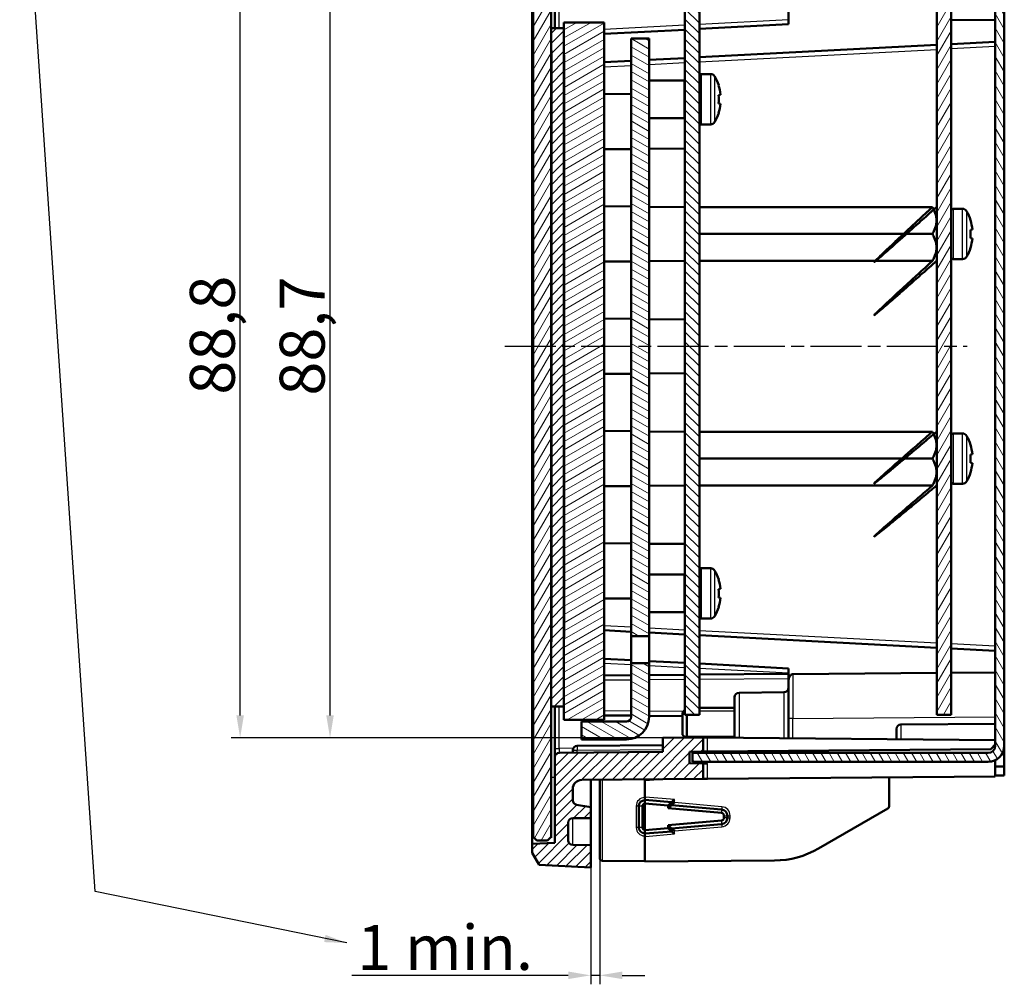
# Model space of a CAD drawing. Units: millimetres. Extents: x 2 to 1680, y 2 to 1186.
# Drawn here: x 716 to 935, y 663 to 878 of the extents above; entities that cross this region are included whole.
import ezdxf

# ---------------------------------------------------------------- set-up
doc = ezdxf.new("R2010")
doc.units = ezdxf.units.MM
doc.header["$LTSCALE"] = 2
doc.linetypes.add('CHAIN', pattern=[0.3543, 0.2362, -0.0295, 0.0591, -0.0295])
doc.linetypes.add('DASH_DOT', pattern=[0.37, 0.24, -0.06, 0.01, -0.06])
for name, color, linetype, lineweight in [('Bemaßung (ISO)', 1, 'Continuous', 25), ('Mittellinie (ISO)', 1, 'DASH_DOT', 25), ('Schraffur (ISO)', 1, 'Continuous', 18), ('Sichtbar (ISO)', 7, 'Continuous', 50), ('Sichtbar schmal (ISO)', 1, 'Continuous', 25), ('Symbol (ISO)', 1, 'Continuous', 25)]:
    doc.layers.add(name, color=color, linetype=linetype, lineweight=lineweight)
doc.styles.add('5', font='isocpeur.ttf', dxfattribs={"width": 1.1})
doc.styles.add('Notiztext (DIN)', font='isocpeur.ttf', dxfattribs={"width": 1.1})
doc.dimstyles.new('11-Bopla 5', dxfattribs={"dimscale": 2, "dimtxt": 5, "dimasz": 2.5, "dimexe": 1, "dimexo": 0, "dimgap": 0.6, "dimtad": 1, "dimdec": 6, "dimrnd": 1e-08, "dimtxsty": '5', "dimcen": 0.09, "dimdle": 7, "dimclrd": 1, "dimclre": 1, "dimclrt": 7, "dimadec": 6, "dimazin": 2, "dimtfac": 0.7, "dimtdec": 3, "dimtmove": 0, "dimatfit": 3, "dimfxl": 1, "dimtolj": 1, "dimlwd": 25, "dimlwe": 25, "dimarcsym": 0})
doc.dimstyles.new('Standard - Methode 2a (DIN)$7', dxfattribs={"dimscale": 2, "dimtxt": 2.5, "dimasz": 2.5, "dimexe": 1, "dimexo": 0, "dimgap": 0.2, "dimtad": 1, "dimtih": 1, "dimtoh": 1, "dimrnd": 1e-08, "dimtxsty": 'Notiztext (DIN)', "dimcen": 0.09, "dimdle": 10, "dimclrd": 256, "dimclre": 256, "dimclrt": 5, "dimazin": 2, "dimtfac": 1.4, "dimtmove": 0, "dimatfit": 3, "dimfxl": 1, "dimtolj": 1, "dimlwd": -1, "dimlwe": -1, "dimarcsym": 0})
pattern_1 = [(45, (0, 0), (-1.122532, 1.122532), [])]
pattern_2 = [(135.00021, (0, 0), (-1.1225279, -1.1225361), [])]
pattern_3 = [(59.99998, (0, 0), (-1.374815, 0.7937505), [])]

# ---------------------------------------------------------------- blocks, each defined once
blk = doc.blocks.new('*D9')
at = {"layer": 'Bemaßung (ISO)', "color": 1, "linetype": 'Continuous', "lineweight": 25}
for p, q in [((845.18, 691.27), (845.18, 663.19)), ((843.18, 689.19), (843.18, 663.19)), ((838.18, 665.19), (790, 665.19)), ((845.18, 665.19), (843.18, 665.19)), ((850.18, 665.19), (855.18, 665.19))]:
    blk.add_line(p, q, dxfattribs=at)
at = {"layer": 'Bemaßung (ISO)', "color": 1, "linetype": 'Continuous'}
for points in [[(838.18, 666.03), (838.18, 664.36), (843.18, 665.19)], [(850.18, 666.03), (850.18, 664.36), (845.18, 665.19)]]:
    blk.add_solid(points, dxfattribs=at)
at = {"layer": 'Defpoints', "color": 0, "linetype": 'Continuous'}
for p in [(845.18, 691.27), (843.18, 689.19), (843.18, 665.19)]:
    blk.add_point(p, dxfattribs=at)
at = {"layer": 'Bemaßung (ISO)', "color": 7, "linetype": 'Continuous', "lineweight": 25, "insert": (791.2, 666.39), "char_height": 10, "attachment_point": 7, "style": '5'}
blk.add_mtext('\\A1;\\fISOCPEUR|b0|i0;\\H10.0000;1 min.', dxfattribs=at)
blk = doc.blocks.new('*D22')
at = {"layer": 'Bemaßung (ISO)', "color": 1, "linetype": 'Continuous', "lineweight": 25}
for p, q in [((836.17, 895.68), (763.18, 895.68)), ((765.18, 723.05), (765.18, 890.68)), ((859.18, 718.05), (763.18, 718.05))]:
    blk.add_line(p, q, dxfattribs=at)
at = {"layer": 'Bemaßung (ISO)', "color": 1, "linetype": 'Continuous'}
for points in [[(764.34, 890.68), (766.01, 890.68), (765.18, 895.68)], [(764.34, 723.05), (766.01, 723.05), (765.18, 718.05)]]:
    blk.add_solid(points, dxfattribs=at)
at = {"layer": 'Defpoints', "color": 0, "linetype": 'Continuous'}
for p in [(765.18, 895.68), (836.17, 895.68), (859.18, 718.05)]:
    blk.add_point(p, dxfattribs=at)
at = {"layer": 'Bemaßung (ISO)', "color": 7, "linetype": 'Continuous', "lineweight": 25, "insert": (763.98, 794.42), "char_height": 10, "attachment_point": 7, "rotation": 90, "style": '5'}
blk.add_mtext('\\A1;88,8', dxfattribs=at)
blk = doc.blocks.new('*D23')
at = {"layer": 'Bemaßung (ISO)', "color": 1, "linetype": 'Continuous', "lineweight": 25}
for p, q in [((868.18, 895.4), (783.18, 895.4)), ((785.18, 723.05), (785.18, 890.4)), ((859.18, 718.05), (783.18, 718.05))]:
    blk.add_line(p, q, dxfattribs=at)
at = {"layer": 'Bemaßung (ISO)', "color": 1, "linetype": 'Continuous'}
for points in [[(784.34, 890.4), (786.01, 890.4), (785.18, 895.4)], [(784.34, 723.05), (786.01, 723.05), (785.18, 718.05)]]:
    blk.add_solid(points, dxfattribs=at)
at = {"layer": 'Defpoints', "color": 0, "linetype": 'Continuous'}
for p in [(785.18, 895.4), (868.18, 895.4), (859.18, 718.05)]:
    blk.add_point(p, dxfattribs=at)
at = {"layer": 'Bemaßung (ISO)', "color": 7, "linetype": 'Continuous', "lineweight": 25, "insert": (783.98, 794.21), "char_height": 10, "attachment_point": 7, "rotation": 90, "style": '5'}
blk.add_mtext('\\A1;88,7', dxfattribs=at)

msp = doc.modelspace()

# ---------------------------------------------------------------- hatches: boundary and pattern name
at = {"layer": 'Schraffur (ISO)'}
h = msp.add_hatch(dxfattribs=at)
h.set_pattern_fill('ANSI31', color=256, scale=12.7, style=0)
h.set_pattern_definition(pattern_1)
edge = h.paths.add_edge_path()
edge.add_line((838.17615137, 695.22729806), (838.17615137, 699.15740696))
edge.add_ellipse((839.17615137, 699.15740696), major_axis=(-1, 0), ratio=1, start_angle=270.5, end_angle=360, ccw=False)
edge.add_line((839.16742484, 700.15736888), (843.17615137, 700.19235251))
edge.add_line((843.17615137, 700.19235251), (843.17615137, 702.59235251))
edge.add_line((843.17615137, 702.59235251), (840.00250319, 703.15195231))
edge.add_ellipse((840.17615137, 704.13676006), major_axis=(-0.17364818, -0.98480775), ratio=1, start_angle=280, end_angle=360, ccw=False)
edge.add_line((839.17615137, 704.13676006), (839.17615137, 706.67482261))
edge.add_ellipse((841.17615137, 706.67482261), major_axis=(-2, 0), ratio=1, start_angle=270.5, end_angle=360, ccw=False)
edge.add_line((841.1586983, 708.67474646), (868.17615137, 708.9105242))
edge.add_line((868.17615137, 708.9105242), (868.17615137, 712.35415854))
edge.add_line((868.17615137, 712.35415854), (865.17615137, 712.38033914))
edge.add_line((865.17615137, 712.38033914), (865.17615137, 714.95415854))
edge.add_line((865.17615137, 714.95415854), (868.17615137, 714.98033914))
edge.add_line((868.17615137, 714.98033914), (868.17615137, 718.1251061))
edge.add_line((868.17615137, 718.1251061), (859.17615137, 718.04656429))
edge.add_line((859.17615137, 718.04656429), (859.17615137, 714.90179733))
edge.add_line((859.17615137, 714.90179733), (836.16742484, 714.70100322))
edge.add_ellipse((836.17615137, 713.7010413), major_axis=(-0.00872654, 0.99996192), ratio=1, start_angle=0, end_angle=89.5)
edge.add_line((835.17615137, 713.7010413), (835.17615137, 694.69235251))
edge.add_line((835.17615137, 694.69235251), (830.17615137, 694.43031361))
edge.add_line((830.17615137, 694.43031361), (830.17615137, 692.43031361))
edge.add_line((830.17615137, 692.43031361), (831.69829621, 689.79388141))
edge.add_line((831.69829621, 689.79388141), (843.17615137, 689.19235251))
edge.add_line((843.17615137, 689.19235251), (843.17615137, 694.19235251))
edge.add_line((843.17615137, 694.19235251), (839.16742484, 694.22733613))
edge.add_ellipse((839.17615137, 695.22729806), major_axis=(-0.00872654, -0.99996192), ratio=1, start_angle=270.5, end_angle=360, ccw=False)
edge = h.paths.add_edge_path()
edge.add_line((868.17615137, 895.40436587), (865.17615137, 895.43054647))
edge.add_line((865.17615137, 895.43054647), (865.17615137, 898.00436587))
edge.add_line((865.17615137, 898.00436587), (868.17615137, 898.03054647))
edge.add_line((868.17615137, 898.03054647), (868.17615137, 901.47418081))
edge.add_line((868.17615137, 901.47418081), (841.1586983, 901.70995855))
edge.add_ellipse((841.17615137, 903.7098824), major_axis=(-0.01745307, -1.99992385), ratio=1, start_angle=270.5, end_angle=360, ccw=False)
edge.add_line((839.17615137, 903.7098824), (839.17615137, 906.24794495))
edge.add_ellipse((840.17615137, 906.24794495), major_axis=(-1, 0), ratio=1, start_angle=280, end_angle=360, ccw=False)
edge.add_line((840.00250319, 907.23275271), (843.17615137, 907.79235251))
edge.add_line((843.17615137, 907.79235251), (843.17615137, 910.19235251))
edge.add_line((843.17615137, 910.19235251), (839.16742484, 910.22733613))
edge.add_ellipse((839.17615137, 911.22729806), major_axis=(-0.00872654, -0.99996192), ratio=1, start_angle=270.5, end_angle=360, ccw=False)
edge.add_line((838.17615137, 911.22729806), (838.17615137, 915.15740696))
edge.add_ellipse((839.17615137, 915.15740696), major_axis=(-1, 0), ratio=1, start_angle=270.5, end_angle=360, ccw=False)
edge.add_line((839.16742484, 916.15736888), (843.17615137, 916.19235251))
edge.add_line((843.17615137, 916.19235251), (843.17615137, 921.19235251))
edge.add_line((843.17615137, 921.19235251), (831.69829621, 920.59082361))
edge.add_line((831.69829621, 920.59082361), (830.17615137, 917.9543914))
edge.add_line((830.17615137, 917.9543914), (830.17615137, 915.9543914))
edge.add_line((830.17615137, 915.9543914), (835.17615137, 915.69235251))
edge.add_line((835.17615137, 915.69235251), (835.17615137, 896.68366372))
edge.add_ellipse((836.17615137, 896.68366372), major_axis=(-1, 0), ratio=1, start_angle=0, end_angle=89.5)
edge.add_line((836.16742484, 895.68370179), (859.17615137, 895.48290768))
edge.add_line((859.17615137, 895.48290768), (859.17615137, 892.33814072))
edge.add_line((859.17615137, 892.33814072), (868.17615137, 892.25959891))
edge.add_line((868.17615137, 892.25959891), (868.17615137, 895.40436587))
h = msp.add_hatch(dxfattribs=at)
h.set_pattern_fill('ANSI31', color=256, scale=12.7, angle=14.9999777807, style=0)
h.set_pattern_definition(pattern_3)
h.paths.add_polyline_path([(831.17615137, 915.19235251), (830.37615137, 914.39235251), (830.37615137, 695.99235251), (831.17615137, 695.19235251), (833.57615137, 695.19235251), (834.37615137, 695.99235251), (834.37615137, 740.39235251), (834.37615137, 869.99235251), (834.37615137, 914.39235251), (833.57615137, 915.19235251)])
h = msp.add_hatch(dxfattribs=at)
h.set_pattern_fill('ANSI31', color=256, scale=12.7, angle=90.0002104591, style=0)
h.set_pattern_definition(pattern_2)
h.paths.add_polyline_path([(834.37615137, 869.99235251), (834.39615137, 869.99235251), (834.39615137, 870.99235251), (834.39615137, 875.99235251), (834.39615137, 914.59235251), (834.37615137, 914.59235251), (834.37615137, 914.39235251)])
h.paths.add_polyline_path([(834.39615137, 740.39235251), (834.37615137, 740.39235251), (834.37615137, 695.99235251), (834.37615137, 695.79235251), (834.39615137, 695.79235251), (834.39615137, 724.99235251), (834.39615137, 739.39235251)])
h = msp.add_hatch(dxfattribs=at)
h.set_pattern_fill('ANSI31', color=256, scale=12.7, angle=75.0001753826, style=0)
h.set_pattern_definition([(120.00018, (0, 0), (-1.3748129, -0.7937542), [])])
edge = h.paths.add_edge_path()
edge.add_line((931.57615137, 714.69235251), (865.77615137, 714.69235251))
edge.add_line((865.77615137, 714.69235251), (865.77615137, 712.69235251))
edge.add_line((865.77615137, 712.69235251), (931.57615137, 712.69235251))
edge.add_ellipse((931.57615137, 716.29235251), major_axis=(0, -3.6), ratio=1, start_angle=0, end_angle=90)
edge.add_line((935.17615137, 716.29235251), (935.17615137, 894.09235251))
edge.add_ellipse((931.57615137, 894.09235251), major_axis=(3.6, 0), ratio=1, start_angle=0, end_angle=90)
edge.add_line((931.57615137, 897.69235251), (865.77615137, 897.69235251))
edge.add_line((865.77615137, 897.69235251), (865.77615137, 895.69235251))
edge.add_line((865.77615137, 895.69235251), (931.57615137, 895.69235251))
edge.add_ellipse((931.57615137, 894.09235251), major_axis=(0, 1.6), ratio=1, start_angle=270, end_angle=360, ccw=False)
edge.add_line((933.17615137, 894.09235251), (933.17615137, 716.29235251))
edge.add_ellipse((931.57615137, 716.29235251), major_axis=(1.6, 0), ratio=1, start_angle=270, end_angle=360, ccw=False)
h = msp.add_hatch(dxfattribs=at)
h.set_pattern_fill('ANSI31', color=256, scale=12.7, angle=90.0002104591, style=0)
h.set_pattern_definition(pattern_2)
h.paths.add_polyline_path([(867.33615137, 887.19235251), (864.13615137, 887.19235251), (864.13615137, 723.19235251), (867.33615137, 723.19235251)])
h = msp.add_hatch(dxfattribs=at)
h.set_pattern_fill('ANSI31', color=256, scale=12.7, angle=14.9999777807, style=0)
h.set_pattern_definition(pattern_3)
h.paths.add_polyline_path([(923.37615137, 723.19235251), (923.37615137, 887.19235251), (920.17615137, 887.19235251), (920.17615137, 723.19235251)])
h = msp.add_hatch(dxfattribs=at)
h.set_pattern_fill('ANSI31', color=256, scale=12.7, angle=-14.9999777807, style=0)
h.set_pattern_definition([(30.00002, (0, 0), (-0.7937505, 1.374815), [])])
h.paths.add_polyline_path([(846.13615137, 722.09235251), (846.13615137, 877.29235251), (837.21615137, 877.29235251), (837.21615137, 875.99235251), (837.21615137, 869.99235251), (837.23615137, 869.99235251), (837.23615137, 740.39235251), (837.21615137, 740.39235251), (837.21615137, 724.99235251), (837.21615137, 722.09235251)])
h = msp.add_hatch(dxfattribs=at)
h.set_pattern_fill('ANSI31', color=256, scale=12.7, style=0)
h.set_pattern_definition(pattern_1)
h.paths.add_polyline_path([(837.21615137, 875.99235251), (834.39615137, 875.99235251), (834.39615137, 870.99235251), (834.41615137, 870.99235251), (834.41615137, 739.39235251), (834.39615137, 739.39235251), (834.39615137, 724.99235251), (837.21615137, 724.99235251), (837.21615137, 740.39235251), (837.21615137, 869.99235251)])
h = msp.add_hatch(dxfattribs=at)
h.set_pattern_fill('ANSI31', color=256, scale=12.7, angle=105.0002455357, style=0)
h.set_pattern_definition([(150.00025, (0, 0), (-0.7937441, -1.3748187), [])])
h.paths.add_polyline_path([(856.13615137, 740.69235251), (856.13615137, 873.69235251), (852.13615137, 873.69235251), (852.13615137, 740.69235251)])
edge = h.paths.add_edge_path()
edge.add_line((841.13615137, 721.69235251), (841.13615137, 717.69235251))
edge.add_line((841.13615137, 717.69235251), (851.13615137, 717.69235251))
edge.add_ellipse((851.13615137, 722.69235251), major_axis=(0, -5), ratio=1, start_angle=0, end_angle=90)
edge.add_line((856.13615137, 722.69235251), (856.13615137, 734.69235251))
edge.add_line((856.13615137, 734.69235251), (852.13615137, 734.69235251))
edge.add_line((852.13615137, 734.69235251), (852.13615137, 722.69235251))
edge.add_ellipse((851.13615137, 722.69235251), major_axis=(1, 0), ratio=1, start_angle=270, end_angle=360, ccw=False)
edge.add_line((851.13615137, 721.69235251), (841.13615137, 721.69235251))

# ---------------------------------------------------------------- linework, layer by layer
at = {"layer": 'Mittellinie (ISO)', "linetype": 'CHAIN', "ltscale": 23.990969}
msp.add_line((824.03900827, 805.19235251), (926.89837203, 805.19235251), dxfattribs=at)
at = {"layer": 'Sichtbar (ISO)'}
for p, q in [((830.37615137, 914.39235251), (830.37615137, 695.99235251)), ((834.37615137, 914.59235251), (834.37615137, 869.99235251)), ((834.37615137, 695.99235251), (834.37615137, 914.39235251)), ((834.39615137, 869.99235251), (834.39615137, 914.59235251)), ((830.17615137, 709.19235251), (830.17615137, 901.19235251)), ((835.17615137, 894.68373987), (835.17615137, 875.99235251)), ((933.17615137, 894.09235251), (933.17615137, 716.29235251)), ((935.17615137, 716.29235251), (935.17615137, 894.09235251)), ((864.13615137, 887.19235251), (864.13615137, 723.19235251)), ((867.33615137, 723.19235251), (867.33615137, 887.19235251)), ((920.17615137, 887.19235251), (920.17615137, 723.19235251)), ((923.37615137, 723.19235251), (923.37615137, 887.19235251)), ((887.17615137, 879.65272099), (887.17615137, 876.86514925)), ((846.13615137, 877.29235251), (837.21615137, 877.29235251)), ((837.21615137, 877.29235251), (837.21615137, 869.99235251)), ((846.13615137, 722.09235251), (846.13615137, 877.29235251)), ((867.33615137, 875.82537891), (887.17615137, 876.86514925)), ((923.37615137, 877.87395506), (933.17615137, 877.78843176)), ((837.21615137, 875.99235251), (834.39615137, 875.99235251)), ((834.39615137, 875.99235251), (834.39615137, 870.99235251)), ((837.21615137, 724.99235251), (837.21615137, 875.99235251)), ((846.13615137, 874.71433399), (864.13615137, 875.65767402)), ((856.13615137, 873.69235251), (852.13615137, 873.69235251)), ((852.13615137, 873.69235251), (852.13615137, 740.69235251)), ((856.13615137, 740.69235251), (856.13615137, 873.69235251)), ((867.33615137, 869.51093223), (920.17615137, 872.28015929)), ((923.37615137, 872.44786418), (933.17615137, 872.96146042)), ((834.37615137, 869.99235251), (834.39615137, 869.99235251)), ((834.39615137, 870.99235251), (834.41615137, 870.99235251)), ((834.39615137, 869.99235251), (834.39615137, 740.39235251)), ((834.41615137, 870.99235251), (834.41615137, 739.39235251)), ((837.21615137, 869.99235251), (837.23615137, 869.99235251)), ((837.23615137, 869.99235251), (837.23615137, 740.39235251)), ((846.13615137, 868.39988731), (852.13615137, 868.71433399)), ((856.13615137, 868.92396511), (864.13615137, 869.34322734)), ((869.87178321, 865.79235251), (867.73615137, 865.79235251)), ((856.13615137, 864.38235251), (863.93615137, 864.38235251)), ((871.64868991, 863.27644243), (871.60591213, 863.26889955)), ((852.13615137, 861.297424), (846.13615137, 861.3497852)), ((872.03519307, 861.19459336), (871.60591213, 861.11889955)), ((871.60591213, 859.26580546), (872.03519307, 859.19011165)), ((871.60591213, 857.11580546), (871.64868991, 857.10826259)), ((856.13615137, 856.00235251), (863.93615137, 856.00235251)), ((869.87178321, 854.59235251), (867.73615137, 854.59235251)), ((852.13615137, 849.08728102), (846.13615137, 849.03491981)), ((864.13615137, 849.19200343), (856.13615137, 849.12218849)), ((852.13615137, 836.297424), (846.13615137, 836.3497852)), ((864.13615137, 836.19270158), (856.13615137, 836.26251652)), ((867.33615137, 836.19235251), (919.17615137, 836.19235251)), ((920.17615137, 836.12055574), (920.1043546, 836.19235251)), ((925.91178321, 835.79235251), (923.77615137, 835.79235251)), ((927.68868991, 833.27644243), (927.64591213, 833.26889955)), ((867.33615137, 830.19235251), (919.17615137, 830.19235251)), ((928.07519307, 831.19459336), (927.64591213, 831.11889955)), ((927.64591213, 829.26580546), (928.07519307, 829.19011165)), ((927.64591213, 827.11580546), (927.68868991, 827.10826259)), ((852.13615137, 824.08728102), (846.13615137, 824.03491981)), ((864.13615137, 824.19200343), (856.13615137, 824.12218849)), ((867.33615137, 824.19235251), (919.17615137, 824.19235251)), ((920.17615137, 824.26414928), (920.1043546, 824.19235251)), ((925.91178321, 824.59235251), (923.77615137, 824.59235251)), ((852.13615137, 811.297424), (846.13615137, 811.3497852)), ((864.13615137, 811.19270158), (856.13615137, 811.26251652)), ((837.23615137, 808.93869277), (837.21615137, 808.93869277)), ((837.23615137, 801.64938982), (837.21615137, 801.64938982)), ((852.13615137, 799.08728102), (846.13615137, 799.03491981)), ((864.13615137, 799.19200343), (856.13615137, 799.12218849)), ((852.13615137, 786.297424), (846.13615137, 786.3497852)), ((864.13615137, 786.19270158), (856.13615137, 786.26251652)), ((867.33615137, 786.19235251), (919.17615137, 786.19235251)), ((920.17615137, 786.12055574), (920.1043546, 786.19235251)), ((925.91178321, 785.79235251), (923.77615137, 785.79235251)), ((927.68868991, 783.27644243), (927.64591213, 783.26889955)), ((867.33615137, 780.19235251), (919.17615137, 780.19235251)), ((928.07519307, 781.19459336), (927.64591213, 781.11889955)), ((927.64591213, 779.26580546), (928.07519307, 779.19011165)), ((927.64591213, 777.11580546), (927.68868991, 777.10826259)), ((852.13615137, 774.08728102), (846.13615137, 774.03491981)), ((864.13615137, 774.19200343), (856.13615137, 774.12218849)), ((867.33615137, 774.19235251), (919.17615137, 774.19235251)), ((920.17615137, 774.26414928), (920.1043546, 774.19235251)), ((925.91178321, 774.59235251), (923.77615137, 774.59235251)), ((852.13615137, 761.297424), (846.13615137, 761.3497852)), ((864.13615137, 761.19270158), (856.13615137, 761.26251652)), ((869.87178321, 755.79235251), (867.73615137, 755.79235251)), ((856.13615137, 754.38235251), (863.93615137, 754.38235251)), ((871.64868991, 753.27644243), (871.60591213, 753.26889955)), ((872.03519307, 751.19459336), (871.60591213, 751.11889955)), ((871.60591213, 749.26580546), (872.03519307, 749.19011165)), ((852.13615137, 749.08728102), (846.13615137, 749.03491981)), ((871.60591213, 747.11580546), (871.64868991, 747.10826259)), ((856.13615137, 746.00235251), (863.93615137, 746.00235251)), ((869.87178321, 744.59235251), (867.73615137, 744.59235251)), ((834.39615137, 740.39235251), (834.37615137, 740.39235251)), ((834.37615137, 740.39235251), (834.37615137, 695.79235251)), ((834.39615137, 695.79235251), (834.39615137, 740.39235251)), ((837.23615137, 740.39235251), (837.21615137, 740.39235251)), ((837.21615137, 740.39235251), (837.21615137, 722.09235251)), ((852.13615137, 741.67037103), (846.13615137, 741.9848177)), ((852.13615137, 740.69235251), (856.13615137, 740.69235251)), ((852.13615137, 734.69235251), (852.13615137, 740.69235251)), ((864.13615137, 741.04147767), (856.13615137, 741.46073991)), ((856.13615137, 740.69235251), (856.13615137, 734.69235251)), ((920.17615137, 738.10454572), (867.33615137, 740.87377278)), ((834.41615137, 739.39235251), (834.39615137, 739.39235251)), ((834.39615137, 739.39235251), (834.39615137, 724.99235251)), ((933.17615137, 737.42324459), (923.37615137, 737.93684083)), ((852.13615137, 735.35592435), (846.13615137, 735.67037103)), ((856.13615137, 734.69235251), (852.13615137, 734.69235251)), ((852.13615137, 734.69235251), (852.13615137, 722.69235251)), ((864.13615137, 734.727031), (856.13615137, 735.14629323)), ((856.13615137, 722.69235251), (856.13615137, 734.69235251)), ((887.17615137, 733.51955576), (867.33615137, 734.5593261)), ((852.13615137, 731.98656306), (846.13615137, 731.93420185)), ((864.13615137, 732.09128547), (856.13615137, 732.02147053)), ((887.17615137, 732.29235251), (867.33615137, 732.11921145)), ((887.17615137, 733.51955576), (887.17615137, 730.73198402)), ((920.17615137, 732.48282397), (888.1638108, 732.20345651)), ((933.17615137, 732.59627325), (923.37615137, 732.51074995)), ((887.17615137, 722.35246159), (887.17615137, 730.73198402)), ((876.16742484, 728.09628081), (886.18487791, 728.18370179)), ((875.17615137, 718.06401803), (875.17615137, 727.09631888)), ((834.39615137, 724.99235251), (837.21615137, 724.99235251)), ((835.17615137, 724.99235251), (835.17615137, 715.70096514)), ((846.13615137, 723.05050316), (852.13615137, 722.99814195)), ((856.13615137, 722.96323448), (863.57615137, 722.89830659)), ((863.57615137, 723.69235251), (864.13615137, 724.25235251)), ((863.57615137, 718.69235251), (863.57615137, 723.69235251)), ((864.13615137, 723.19235251), (867.33615137, 723.19235251)), ((864.57615137, 723.19235251), (864.57615137, 718.09368938)), ((875.17615137, 724.69235251), (867.33615137, 724.69235251)), ((920.17615137, 723.19235251), (923.37615137, 723.19235251)), ((837.21615137, 722.09235251), (846.13615137, 722.09235251)), ((841.13615137, 721.69235251), (841.13615137, 717.69235251)), ((851.13615137, 721.69235251), (841.13615137, 721.69235251)), ((887.17615137, 722.35246159), (887.17615137, 717.95929561)), ((912.16742484, 721.00901213), (933.17615137, 721.19235251)), ((863.57615137, 718.69235251), (864.17828662, 718.09021726)), ((911.17615137, 717.74985079), (911.17615137, 720.00905021)), ((859.17615137, 716.44800021), (840.16742484, 716.28211357)), ((841.13615137, 717.69235251), (851.13615137, 717.69235251)), ((868.17615137, 718.1251061), (859.17615137, 718.04656429)), ((859.17615137, 718.04656429), (859.17615137, 714.90179733)), ((868.17615137, 714.98033914), (868.17615137, 718.1251061)), ((869.16742484, 718.11645539), (868.17615137, 718.1251061)), ((869.16742484, 718.11645539), (933.17615137, 717.55785969)), ((933.17615137, 716.54758555), (932.17618945, 715.53885902)), ((935.17615137, 716.29235251), (935.17615137, 711.69235251)), ((835.17615137, 715.70096514), (835.17615137, 713.7010413)), ((859.17615137, 714.90179733), (836.16742484, 714.70100322)), ((839.17615137, 715.28215164), (839.17615137, 714.72725998)), ((865.17615137, 714.95415854), (868.17615137, 714.98033914)), ((865.17615137, 712.38033914), (865.17615137, 714.95415854)), ((931.57615137, 714.69235251), (865.77615137, 714.69235251)), ((865.77615137, 714.69235251), (865.77615137, 712.69235251)), ((868.17615137, 714.98033914), (869.16742484, 714.98898986)), ((932.17618945, 715.53885902), (869.16742484, 714.98898986)), ((835.17615137, 713.7010413), (835.17615137, 694.69235251)), ((868.17615137, 712.35415854), (865.17615137, 712.38033914)), ((865.77615137, 712.69235251), (931.57615137, 712.69235251)), ((868.17615137, 708.9105242), (868.17615137, 712.35415854)), ((869.16742484, 712.34550783), (868.17615137, 712.35415854)), ((933.17615137, 713.06744941), (933.17615137, 709.47777061)), ((935.17615137, 711.69235251), (933.17615137, 711.69235251)), ((935.17615137, 709.69235251), (935.17615137, 711.69235251)), ((830.17615137, 709.19235251), (830.17615137, 694.43031361)), ((841.1586983, 708.67474646), (868.17615137, 708.9105242)), ((843.17615137, 708.69235251), (843.17615137, 702.59235251)), ((845.17615137, 708.70980624), (845.17615137, 691.27440791)), ((858.27929133, 708.82415561), (855.17615137, 708.60716293)), ((855.17615137, 708.60716293), (855.17615137, 704.86451375)), ((868.17615137, 708.9105242), (869.16742484, 708.91917491)), ((933.17615137, 709.47777061), (869.16742484, 708.91917491)), ((909.57615137, 709.27181653), (909.57615137, 702.83876267)), ((933.17615137, 709.69235251), (935.17615137, 709.69235251)), ((839.17615137, 704.13676006), (839.17615137, 706.67482261)), ((843.17615137, 702.59235251), (840.00250319, 703.15195231)), ((855.17615137, 704.26452061), (855.17615137, 703.47460562)), ((855.17615137, 703.47460562), (855.17615137, 703.37460562)), ((855.17615137, 703.37460562), (855.17615137, 697.61007963)), ((860.39222921, 703.02660408), (855.22932911, 703.47234493)), ((861.17615137, 703.7449364), (855.29816941, 704.25919318)), ((861.17615137, 703.7449364), (860.39222921, 703.02660408)), ((861.17615137, 703.09235251), (861.17615137, 703.7449364)), ((843.17615137, 700.19235251), (843.17615137, 702.59235251)), ((853.87615137, 702.86452061), (853.87615137, 698.12018441)), ((854.66547964, 702.86452061), (854.66547964, 698.12018441)), ((861.17615137, 703.09235251), (860.39222921, 702.37402019)), ((860.39222921, 702.37402019), (860.39222921, 703.02660408)), ((872.23103157, 701.35191292), (860.39222921, 702.37402019)), ((872.29816941, 702.11930201), (861.17615137, 703.09235251)), ((909.27615137, 702.31914743), (893.86755838, 693.42299211)), ((838.17615137, 695.22729806), (838.17615137, 699.15740696)), ((839.16742484, 700.15736888), (843.17615137, 700.19235251)), ((843.17615137, 700.19235251), (843.17615137, 694.19235251)), ((860.39222921, 698.61068482), (872.23103157, 699.6327921)), ((861.17615137, 697.89235251), (872.29816941, 698.865403)), ((872.80649213, 700.26007558), (872.80649213, 700.72462944)), ((873.57615137, 700.26007558), (873.57615137, 700.72462944)), ((855.17615137, 697.61007963), (855.17615137, 697.51009939)), ((855.17615137, 697.51009939), (855.17615137, 696.72018441)), ((855.22932911, 697.51236009), (860.39222921, 697.95810093)), ((855.29816941, 696.72551183), (861.17615137, 697.23976862)), ((861.17615137, 697.89235251), (860.39222921, 698.61068482)), ((860.39222921, 697.95810093), (860.39222921, 698.61068482)), ((861.17615137, 697.23976862), (860.39222921, 697.95810093)), ((861.17615137, 697.23976862), (861.17615137, 697.89235251)), ((835.17615137, 694.69235251), (830.17615137, 694.43031361)), ((830.17615137, 694.43031361), (830.17615137, 692.43031361)), ((830.37615137, 695.99235251), (831.17615137, 695.19235251)), ((831.17615137, 695.19235251), (833.57615137, 695.19235251)), ((833.57615137, 695.19235251), (834.37615137, 695.99235251)), ((834.37615137, 695.79235251), (834.39615137, 695.79235251)), ((855.17615137, 696.12019126), (855.17615137, 690.49235251)), ((830.17615137, 692.43031361), (831.69829621, 689.79388141)), ((843.17615137, 694.19235251), (839.16742484, 694.22733613)), ((843.17615137, 689.19235251), (843.17615137, 694.19235251)), ((855.17615137, 690.59235251), (845.77091545, 690.67443076)), ((855.17615137, 690.49235251), (884.04208909, 690.74426173)), ((831.69829621, 689.79388141), (843.17615137, 689.19235251))]:
    msp.add_line(p, q, dxfattribs=at)
for centre, radius, start, end in [((867.73615137, 865.39235251), 0.4, 90, 180), ((869.87178321, 864.79235251), 1, 30.7378686721, 90), ((862.13615137, 860.19235251), 10, 17.9633750843, 30.7378686721), ((863.93615137, 864.18235251), 0.2, 0, 90.0000000001), ((862.13615137, 860.19235251), 10, 329.2621313279, 342.0366249157), ((863.93615137, 856.20235251), 0.2, 269.9999999999, 0), ((867.73615137, 854.99235251), 0.4, 180, 270), ((869.87178321, 855.59235251), 1, 270, 329.2621313279), ((923.77615137, 835.39235251), 0.4, 90, 180), ((925.91178321, 834.79235251), 1, 30.7378686721, 90), ((918.17615137, 830.19235251), 10, 17.9633750843, 30.7378686721), ((918.17615137, 830.19235251), 10, 329.2621313279, 342.0366249157), ((923.77615137, 824.99235251), 0.4, 180, 270), ((925.91178321, 825.59235251), 1, 270, 329.2621313279), ((923.77615137, 785.39235251), 0.4, 90, 180), ((925.91178321, 784.79235251), 1, 30.7378686721, 90), ((918.17615137, 780.19235251), 10, 17.9633750843, 30.7378686721), ((918.17615137, 780.19235251), 10, 329.2621313279, 342.0366249157), ((923.77615137, 774.99235251), 0.4, 180, 270), ((925.91178321, 775.59235251), 1, 270, 329.2621313279), ((867.73615137, 755.39235251), 0.4, 90, 180), ((869.87178321, 754.79235251), 1, 30.7378686721, 90), ((863.93615137, 754.18235251), 0.2, 0, 90.0000000001), ((862.13615137, 750.19235251), 10, 17.9633750843, 30.7378686721), ((862.13615137, 750.19235251), 10, 329.2621313279, 342.0366249157), ((863.93615137, 746.20235251), 0.2, 269.9999999999, 0), ((867.73615137, 744.99235251), 0.4, 180, 270), ((869.87178321, 745.59235251), 1, 270, 329.2621313279), ((876.17615137, 727.09631888), 1, 90.5, 180), ((886.17615137, 729.18366372), 1, 270.5, 0), ((851.13615137, 722.69235251), 5, 270, 0), ((851.13615137, 722.69235251), 1, 270, 0), ((912.17615137, 720.00905021), 1, 90.5, 180), ((840.17615137, 715.28215164), 1, 90.5, 180), ((931.57615137, 716.29235251), 3.6, 270, 0), ((931.57615137, 716.29235251), 1.6, 270, 0), ((836.17615137, 713.7010413), 1, 90.5, 180), ((841.17615137, 706.67482261), 2, 90.5, 180), ((840.17615137, 704.13676006), 1, 180, 260), ((855.17615137, 702.86452061), 1.3, 90, 180), ((855.17615137, 702.86452061), 1.4, 85, 90), ((872.17615137, 700.72462944), 1.4, 0, 85), ((908.97615137, 702.83876267), 0.6, 300, 0), ((839.17615137, 699.15740696), 1, 90.5, 180), ((872.17615137, 700.26007558), 1.4, 275, 0), ((855.17615137, 698.12018441), 1.3, 180, 270), ((855.17615137, 698.12018441), 1.4, 270, 275), ((839.17615137, 695.22729806), 1, 180, 269.5), ((883.86755838, 710.74350019), 20, 270.5, 300), ((845.77615137, 691.27440791), 0.6, 180, 269.5)]:
    msp.add_arc(centre, radius, start, end, dxfattribs=at)
for centre, major_axis, ratio, start_param, end_param in [((862.26325072, 860.19235251), (0, 9.97317751), 0.984807753, 4.8130525351, 5.0259859075), ((861.89557907, 860.19235251), (0, 9.90356829), 0.984807753, 4.6186950685, 4.8060828923), ((862.26325072, 860.19235251), (0, 9.97317751), 0.984807753, 4.3987920533, 4.6117254257), ((918.30325072, 830.19235251), (0, 9.97317751), 0.984807753, 4.8130525351, 5.0259859075), ((917.93557907, 830.19235251), (0, 9.90356829), 0.984807753, 4.6186950685, 4.8060828923), ((918.30325072, 830.19235251), (0, 9.97317751), 0.984807753, 4.3987920533, 4.6117254257), ((918.30325072, 780.19235251), (0, 9.97317751), 0.984807753, 4.8130525351, 5.0259859075), ((917.93557907, 780.19235251), (0, 9.90356829), 0.984807753, 4.6186950685, 4.8060828923), ((918.30325072, 780.19235251), (0, 9.97317751), 0.984807753, 4.3987920533, 4.6117254257), ((862.26325072, 750.19235251), (0, 9.97317751), 0.984807753, 4.8130525351, 5.0259859075), ((861.89557907, 750.19235251), (0, 9.90356829), 0.984807753, 4.6186950685, 4.8060828923), ((862.26325072, 750.19235251), (0, 9.97317751), 0.984807753, 4.3987920533, 4.6117254257), ((855.17556533, 702.86452061), (0, 0.51008535), 0.9999619231, 6.2820363485, 7.853981634), ((855.17685231, 702.86452061), (0.61008582, 0), 0.99999934, 1.4846744644, 1.5719452417), ((861.77615137, 704.2947351), (-0.59999524, -0.54979434), 0.0043467476, 4.7171325874, 6.2792022679), ((861.77615137, 703.64215121), (0.59999524, 0.54979434), 0.0043467476, 1.5755399338, 3.1376096144), ((872.17687475, 700.72462944), (-0.62961738, -0.00000006), 0.99999934, 3.1415925602, 4.6262670239), ((872.17687475, 700.26007558), (-0.62961738, 0), 0.99999934, 1.6569181971, 3.1415926608), ((855.17556533, 698.12018441), (0, -0.51010511), 0.9999619231, 4.7123889804, 6.2843342214), ((855.17685231, 698.12018441), (0.61008582, 0), 0.99999934, 4.7112400655, 4.7985108427), ((861.77615137, 697.3425538), (0.59999524, -0.54979434), 0.0043467476, 3.1455756929, 4.7076453734), ((861.77615137, 696.68996991), (-0.59999524, 0.54979434), 0.0043467476, 0.0039830392, 1.5660527198)]:
    msp.add_ellipse(centre, major_axis=major_axis, ratio=ratio, start_param=start_param, end_param=end_param, dxfattribs=at)
for points, weights in [([(919.17615137, 836.19235251), (893.33552192, 812.1779886), (920.1043546, 836.19235251)], [1, 1.07735026919, 1.07735026919]), ([(919.17615137, 830.19235251), (920.90820218, 833.19235251), (919.17615137, 836.19235251)], [1, 1.15470053838, 1]), ([(919.17615137, 824.19235251), (920.90820218, 827.19235251), (919.17615137, 830.19235251)], [1, 1.15470053838, 1]), ([(920.1043546, 824.19235251), (893.33552192, 800.52261309), (919.17615137, 824.19235251)], [1.07735026919, 1.07735026919, 1]), ([(919.17615137, 786.19235251), (893.33552192, 763.61392399), (920.1043546, 786.19235251)], [1, 1.07735026919, 1.07735026919]), ([(919.17615137, 780.19235251), (920.90820218, 783.19235251), (919.17615137, 786.19235251)], [1, 1.15470053838, 1]), ([(919.17615137, 774.19235251), (920.90820218, 777.19235251), (919.17615137, 780.19235251)], [1, 1.15470053838, 1]), ([(920.1043546, 774.19235251), (893.33552192, 751.95854848), (919.17615137, 774.19235251)], [1.07735026919, 1.07735026919, 1])]:
    msp.add_rational_spline(points, weights, degree=2, dxfattribs=at)
for points, knots in [([(887.17615137, 730.73198402), (887.17615137, 731.01240959), (887.22501555, 731.28018909), (887.39056288, 731.68380803), (887.48449356, 731.82962363), (887.67344798, 732.02220436), (887.76383466, 732.0892497), (887.91258842, 732.15732079), (887.96184601, 732.17423723), (888.06232052, 732.19703738), (888.1128648, 732.20301191), (888.1638108, 732.20345651)], [0, 0, 0, 0, 0.0420638345, 0.0420638345, 0.07348821837, 0.07348821837, 0.09572398091, 0.09572398091, 0.10611171669, 0.10611171669, 0.11627518546, 0.11627518546, 0.11627518546, 0.11627518546]), ([(855.17615137, 704.86451375), (855.17615137, 704.78638749), (855.17615137, 704.7090083), (855.17615137, 704.56445442), (855.17615137, 704.49866219), (855.17615137, 704.38744974), (855.17615137, 704.34309397), (855.17615137, 704.29670038), (855.17615137, 704.28468934), (855.17615137, 704.26857896), (855.17615137, 704.26614395), (855.17615137, 704.26452061)], [0, 0, 0, 0, 0.011718939596, 0.011718939596, 0.023437888136, 0.023437888136, 0.035157344435, 0.035157344435, 0.041201176037, 0.041201176037, 0.047245100101, 0.047245100101, 0.047245100101, 0.047245100101]), ([(855.17615137, 696.72018441), (855.17615137, 696.71407979), (855.17615137, 696.70492287), (855.17615137, 696.64559516), (855.17615137, 696.60209734), (855.17615137, 696.49233092), (855.17615137, 696.42711343), (855.17615137, 696.31816477), (855.17615137, 696.27960397), (855.17615137, 696.2006597), (855.17615137, 696.1604766), (855.17615137, 696.12019126)], [0, 0, 0, 0, 0.011720443018, 0.011720443018, 0.023440369414, 0.023440369414, 0.035159551926, 0.035159551926, 0.041202352818, 0.041202352818, 0.047245162904, 0.047245162904, 0.047245162904, 0.047245162904])]:
    msp.add_open_spline(points, degree=3, knots=knots, dxfattribs=at)
at = {"layer": 'Sichtbar schmal (ISO)'}
for p, q in [((836.16742484, 875.99235251), (836.16742484, 894.68373987)), ((864.13615137, 876.65858902), (846.13615137, 875.715249)), ((887.17615137, 877.86606426), (867.33615137, 876.82629392)), ((923.37615137, 871.44694918), (933.17615137, 871.96054541)), ((867.33615137, 868.51001723), (920.17615137, 871.27924428)), ((846.13615137, 867.39897231), (852.13615137, 867.71341898)), ((856.13615137, 867.9230501), (864.13615137, 868.34231233)), ((867.73615137, 865.79235251), (867.73615137, 854.59235251)), ((869.87178321, 854.59235251), (869.87178321, 865.79235251)), ((870.73129786, 865.30346362), (870.73129786, 855.0812414)), ((863.93615137, 856.00235251), (863.93615137, 864.38235251)), ((923.77615137, 835.79235251), (923.77615137, 824.59235251)), ((925.91178321, 824.59235251), (925.91178321, 835.79235251)), ((926.77129786, 835.30346362), (926.77129786, 825.0812414)), ((837.23615137, 805.2968776), (837.21615137, 805.2968776)), ((923.77615137, 785.79235251), (923.77615137, 774.59235251)), ((925.91178321, 774.59235251), (925.91178321, 785.79235251)), ((926.77129786, 785.30346362), (926.77129786, 775.0812414)), ((867.73615137, 755.79235251), (867.73615137, 744.59235251)), ((869.87178321, 744.59235251), (869.87178321, 755.79235251)), ((863.93615137, 746.00235251), (863.93615137, 754.38235251)), ((870.73129786, 755.30346362), (870.73129786, 745.0812414)), ((852.13615137, 742.67128603), (846.13615137, 742.98573271)), ((864.13615137, 742.04239268), (856.13615137, 742.46165492)), ((920.17615137, 739.10546073), (867.33615137, 741.87468779)), ((933.17615137, 738.4241596), (923.37615137, 738.93775584)), ((846.13615137, 734.66945602), (852.13615137, 734.35500934)), ((856.13615137, 734.14537823), (864.13615137, 733.72611599)), ((867.33615137, 733.5584111), (887.17615137, 732.51864076)), ((846.13615137, 730.93423993), (852.13615137, 730.98660114)), ((856.13615137, 731.02150861), (864.13615137, 731.09132355)), ((867.33615137, 731.11924953), (887.17615137, 731.29239058)), ((876.16742484, 728.09628081), (876.16742484, 718.05536731)), ((886.18487791, 717.96794633), (886.18487791, 728.18370179)), ((836.16742484, 715.70096514), (836.16742484, 724.99235251)), ((852.13615137, 723.99810388), (846.13615137, 724.05046508)), ((863.78028592, 723.89648705), (856.13615137, 723.96319641)), ((864.13615137, 723.97335251), (863.85715137, 723.97335251)), ((875.17615137, 723.97335251), (867.33615137, 723.97335251)), ((888.16742484, 722.35246159), (887.17615137, 722.35246159)), ((888.16742484, 722.35246159), (933.17615137, 722.74524679)), ((888.16742484, 717.9506449), (888.16742484, 722.35246159)), ((912.16742484, 721.00901213), (912.16742484, 717.74120007)), ((863.85715137, 718.41135251), (875.17615137, 718.41135251)), ((869.16742484, 714.98898986), (869.16742484, 718.11645539)), ((835.17615137, 715.70096514), (836.16742484, 715.70096514)), ((839.28111155, 715.72813787), (836.16742484, 715.70096514)), ((839.17615137, 715.28215164), (840.16742484, 715.28215164)), ((840.16742484, 715.28215164), (859.17615137, 715.44803829)), ((840.16742484, 714.73591069), (840.16742484, 715.28215164)), ((869.16742484, 708.91917491), (869.16742484, 712.34550783)), ((830.37615137, 709.19235251), (830.17615137, 709.19235251)), ((835.17615137, 709.19235251), (834.39615137, 709.19235251)), ((845.77091545, 690.67443076), (845.77091545, 708.71499667)), ((855.22932911, 703.47234493), (855.29816941, 704.25919318)), ((861.77091545, 704.2947351), (855.34522694, 704.85691)), ((861.77091545, 703.64215121), (861.77091545, 704.2947351)), ((872.34522694, 702.71701883), (861.77091545, 703.64215121)), ((853.28138729, 702.86452061), (853.28138729, 698.12018441)), ((853.87615137, 702.86452061), (853.28138729, 702.86452061)), ((854.66547964, 702.86452061), (853.87615137, 702.86452061)), ((872.29816941, 702.11930201), (872.23103157, 701.35191292)), ((839.16742484, 694.22733613), (839.16742484, 700.15736888)), ((872.23103157, 699.6327921), (872.29816941, 698.865403)), ((872.80649213, 700.72462944), (873.57615137, 700.72462944)), ((873.57615137, 700.26007558), (872.80649213, 700.26007558)), ((873.57615137, 700.72462944), (874.17091545, 700.72462944)), ((873.57615137, 700.26007558), (874.17091545, 700.26007558)), ((874.17091545, 700.26007558), (874.17091545, 700.72462944)), ((853.87615137, 698.12018441), (853.28138729, 698.12018441)), ((854.66547964, 698.12018441), (853.87615137, 698.12018441)), ((855.29816941, 696.72551183), (855.22932911, 697.51236009)), ((855.34522694, 696.12779501), (861.77091545, 696.68996991)), ((861.77091545, 697.3425538), (872.34522694, 698.26768618)), ((861.77091545, 696.68996991), (861.77091545, 697.3425538))]:
    msp.add_line(p, q, dxfattribs=at)
for centre, radius, start, end in [((855.18138729, 702.86452061), 1.9, 90.1578929326, 180), ((855.17091545, 702.86452061), 2, 85, 89.8500017325), ((872.17091545, 700.72462944), 2, 0, 85), ((872.17091545, 700.26007558), 2, 275, 0), ((855.18138729, 698.12018441), 1.9, 180, 269.8421070674), ((855.17091545, 698.12018441), 2, 270.1499982675, 275)]:
    msp.add_arc(centre, radius, start, end, dxfattribs=at)
for centre, major_axis, ratio, start_param, end_param in [((888.17615137, 722.35147157), (-0.00872649, 14.00045694), 0.0006232593, 0.790217892, 1.570725225), ((840.17615137, 715.28215164), (-0.00872654, 0.99996192), 0.0087262032, 0, 1.5707201744), ((836.17615137, 715.70111745), (0.00872786, 1.00011423), 0.0087235456, 1.5710247499, 3.1417449257), ((855.35046286, 704.85691), (-0.05229345, -0.59771682), 0.0086933309, 4.7131495481, 6.283185307), ((872.35046286, 702.71701883), (-0.05229345, -0.59771682), 0.0086933309, 4.7131495481, 6.2831853072), ((872.35046286, 698.26768618), (-0.05229345, 0.59771682), 0.0086933309, 0.0000000004, 1.5700357592), ((855.35046286, 696.12779501), (-0.05229345, 0.59771682), 0.0086933309, 0, 1.570035759)]:
    msp.add_ellipse(centre, major_axis=major_axis, ratio=ratio, start_param=start_param, end_param=end_param, dxfattribs=at)

# ---------------------------------------------------------------- dimensions: what is measured, and where the dimension line sits
at = {"layer": 'Bemaßung (ISO)', "color": 1, "linetype": 'Continuous', "lineweight": 25}
for base, p2, picture, middle in [((765.17615137, 895.68370179), (836.16742484, 895.68370179), '*D22', (765.17615137, 806.7953181)), ((785.17615137, 895.40436587), (868.17615137, 895.40436587), '*D23', (785.17615137, 806.5858352))]:
    dim = msp.add_linear_dim(base=base, p1=(859.17615137, 718.04656429), p2=p2, angle=90, dimstyle='11-Bopla 5', override={"dimdec": 1, "dimlfac": 0.5, "dimtp": 0, "dimtm": 0, "dimtdec": 3, "dimtofl": 0, "dimatfit": 1}, dxfattribs=at)
    dim.commit()
    dim.dimension.update_dxf_attribs({"geometry": picture, "text_midpoint": middle, "dimtype": 160})
dim = msp.add_linear_dim(base=(843.17615137, 665.19235251), p1=(845.17615137, 691.27440791), p2=(843.17615137, 689.19235251), angle=180, text='\\fISOCPEUR|b0|i0;\\H10.0000;<> min.', dimstyle='11-Bopla 5', override={"dimdec": 6, "dimlfac": 0.5, "dimtp": 0, "dimtm": 0, "dimtdec": 3, "dimtofl": 1, "dimatfit": 1}, dxfattribs=at)
dim.commit()
dim.dimension.update_dxf_attribs({"geometry": '*D9', "text_midpoint": (808.24694587, 665.19235251), "dimtype": 160})

# ---------------------------------------------------------------- leaders
at = {"layer": 'Symbol (ISO)'}
msp.add_leader([(788.9254238, 672.38898784), (732.95079585, 683.83534508), (716.13456531, 931.36117379), (767.90523712, 1012.08832478)], dimstyle='Standard - Methode 2a (DIN)$7', override={"dimtad": 0}, dxfattribs=at)

doc.saveas('drawing.dxf')
